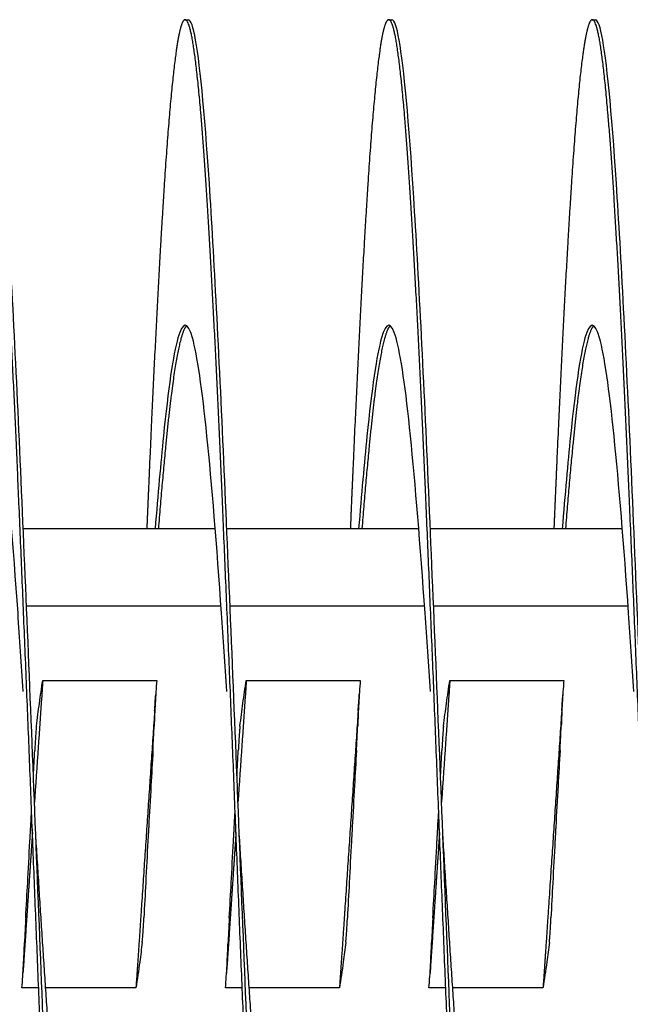
# Model space of a CAD drawing. Extents: x 10.2 to 62.4, y 4.4 to 27.2.
# Drawn here: x 43.9 to 44.7, y 11.4 to 12.6 of the extents above; entities that cross this region are included whole.
import ezdxf

# ---------------------------------------------------------------- set-up
doc = ezdxf.new("R2010")
doc.units = 0
doc.header["$LTSCALE"] = 1.3333
doc.header["$MEASUREMENT"] = 0
doc.layers.add('RESISTOR', color=96, linetype='CONTINUOUS')

msp = doc.modelspace()

# ---------------------------------------------------------------- linework, layer by layer
at = {"layer": 'RESISTOR'}
for p, q in [((44.14, 12.6041), (44.144, 12.6041)), ((44.39, 12.6041), (44.394, 12.6041)), ((44.64, 12.6041), (44.644, 12.6041)), ((44.177, 11.9791), (43.9412, 11.9791)), ((44.427, 11.9791), (44.1912, 11.9791)), ((44.677, 11.9791), (44.4412, 11.9791)), ((44.1841, 11.8841), (43.9452, 11.8841)), ((44.4341, 11.8841), (44.1952, 11.8841)), ((44.6841, 11.8841), (44.4452, 11.8841)), ((43.9651, 11.7929), (44.1051, 11.7929)), ((44.2151, 11.7929), (44.3551, 11.7929)), ((44.4651, 11.7929), (44.6051, 11.7929)), ((43.9601, 11.4153), (43.9395, 11.4153)), ((44.0795, 11.4153), (43.9687, 11.4153)), ((44.2101, 11.4153), (44.1895, 11.4153)), ((44.214, 11.4153), (44.214, 11.4153)), ((44.3295, 11.4153), (44.2187, 11.4153)), ((44.4601, 11.4153), (44.4395, 11.4153)), ((44.5795, 11.4153), (44.4687, 11.4153))]:
    msp.add_line(p, q, dxfattribs=at)
for points, weights, knots in [([(44.015, 10.6041), (44.0105, 10.6041), (44.0061, 10.6292), (43.9972, 10.68), (43.9883, 10.8223), (43.9793, 10.9646), (43.9704, 11.1702), (43.9615, 11.3759), (43.9525, 11.6041), (43.9436, 11.8323), (43.9347, 12.038), (43.9258, 12.2436), (43.9168, 12.3859), (43.9079, 12.5282), (43.899, 12.579), (43.89, 12.6298), (43.8811, 12.579), (43.8722, 12.5282), (43.8633, 12.3859), (43.8543, 12.2436), (43.8454, 12.038), (43.8441, 12.009), (43.8429, 11.9791)], [0.987463956091, 0.987463956091, 1, 0.974927912182, 1, 0.974927912182, 1, 0.974927912182, 1, 0.974927912182, 1, 0.974927912182, 1, 0.974927912182, 1, 0.974927912182, 1, 0.974927912182, 1, 0.974927912182, 1, 0.996383679429, 0.993810572696], [0.61413043, 0.61413043, 0.61413043, 0.61490683, 0.61490683, 0.61645963, 0.61645963, 0.61801242, 0.61801242, 0.61956522, 0.61956522, 0.62111801, 0.62111801, 0.62267081, 0.62267081, 0.6242236, 0.6242236, 0.6257764, 0.6257764, 0.62732919, 0.62732919, 0.62888199, 0.62888199, 0.62910596, 0.62910596, 0.62910596]), ([(44.265, 10.6041), (44.2605, 10.6041), (44.2561, 10.6292), (44.2472, 10.68), (44.2383, 10.8223), (44.2293, 10.9646), (44.2204, 11.1702), (44.2115, 11.3759), (44.2025, 11.6041), (44.1936, 11.8323), (44.1847, 12.038), (44.1758, 12.2436), (44.1668, 12.3859), (44.1579, 12.5282), (44.149, 12.579), (44.14, 12.6298), (44.1311, 12.579), (44.1222, 12.5282), (44.1133, 12.3859), (44.1043, 12.2436), (44.0954, 12.038), (44.0941, 12.009), (44.0929, 11.9791)], [0.987463956091, 0.987463956091, 1, 0.974927912182, 1, 0.974927912182, 1, 0.974927912182, 1, 0.974927912182, 1, 0.974927912182, 1, 0.974927912182, 1, 0.974927912182, 1, 0.974927912182, 1, 0.974927912182, 1, 0.996383679429, 0.993810572696], [0.5923913, 0.5923913, 0.5923913, 0.5931677, 0.5931677, 0.5947205, 0.5947205, 0.59627329, 0.59627329, 0.59782609, 0.59782609, 0.59937888, 0.59937888, 0.60093168, 0.60093168, 0.60248447, 0.60248447, 0.60403727, 0.60403727, 0.60559006, 0.60559006, 0.60714286, 0.60714286, 0.60736683, 0.60736683, 0.60736683]), ([(44.515, 10.6041), (44.5105, 10.6041), (44.5061, 10.6292), (44.4972, 10.68), (44.4883, 10.8223), (44.4793, 10.9646), (44.4704, 11.1702), (44.4615, 11.3759), (44.4525, 11.6041), (44.4436, 11.8323), (44.4347, 12.038), (44.4258, 12.2436), (44.4168, 12.3859), (44.4079, 12.5282), (44.399, 12.579), (44.39, 12.6298), (44.3811, 12.579), (44.3722, 12.5282), (44.3633, 12.3859), (44.3543, 12.2436), (44.3454, 12.038), (44.3441, 12.009), (44.3429, 11.9791)], [0.987463956091, 0.987463956091, 1, 0.974927912182, 1, 0.974927912182, 1, 0.974927912182, 1, 0.974927912182, 1, 0.974927912182, 1, 0.974927912182, 1, 0.974927912182, 1, 0.974927912182, 1, 0.974927912182, 1, 0.996383679429, 0.993810572696], [0.57065217, 0.57065217, 0.57065217, 0.57142857, 0.57142857, 0.57298137, 0.57298137, 0.57453416, 0.57453416, 0.57608696, 0.57608696, 0.57763975, 0.57763975, 0.57919255, 0.57919255, 0.58074534, 0.58074534, 0.58229814, 0.58229814, 0.58385093, 0.58385093, 0.58540373, 0.58540373, 0.5856277, 0.5856277, 0.5856277]), ([(44.765, 10.6041), (44.7605, 10.6041), (44.7561, 10.6292), (44.7472, 10.68), (44.7383, 10.8223), (44.7293, 10.9646), (44.7204, 11.1702), (44.7115, 11.3759), (44.7025, 11.6041), (44.6936, 11.8323), (44.6847, 12.038), (44.6758, 12.2436), (44.6668, 12.3859), (44.6579, 12.5282), (44.649, 12.579), (44.64, 12.6298), (44.6311, 12.579), (44.6222, 12.5282), (44.6133, 12.3859), (44.6043, 12.2436), (44.5954, 12.038), (44.5941, 12.009), (44.5929, 11.9791)], [0.987463956091, 0.987463956091, 1, 0.974927912182, 1, 0.974927912182, 1, 0.974927912182, 1, 0.974927912182, 1, 0.974927912182, 1, 0.974927912182, 1, 0.974927912182, 1, 0.974927912182, 1, 0.974927912182, 1, 0.996383679429, 0.993810572695], [0.54891304, 0.54891304, 0.54891304, 0.54968944, 0.54968944, 0.55124224, 0.55124224, 0.55279503, 0.55279503, 0.55434783, 0.55434783, 0.55590062, 0.55590062, 0.55745342, 0.55745342, 0.55900621, 0.55900621, 0.56055901, 0.56055901, 0.5621118, 0.5621118, 0.5636646, 0.5636646, 0.56388857, 0.56388857, 0.56388857]), ([(44.142, 12.2283), (44.1385, 12.2257), (44.1351, 12.2134), (44.1261, 12.1817), (44.1172, 12.0927), (44.1122, 12.043), (44.1071, 11.9791)], [0.988058843455, 0.9901948047, 1, 0.974927912182, 1, 0.985811765985, 0.987681706776], [0.60343, 0.60343, 0.60343, 0.604037267, 0.604037267, 0.605590062, 0.605590062, 0.606468785, 0.606468785, 0.606468785]), ([(44.392, 12.2283), (44.3885, 12.2257), (44.3851, 12.2134), (44.3761, 12.1817), (44.3672, 12.0927), (44.3622, 12.043), (44.3571, 11.9791)], [0.988058843455, 0.9901948047, 1, 0.974927912182, 1, 0.985811765985, 0.987681706776], [0.581690869, 0.581690869, 0.581690869, 0.582298137, 0.582298137, 0.583850932, 0.583850932, 0.584729655, 0.584729655, 0.584729655]), ([(44.642, 12.2283), (44.6385, 12.2257), (44.6351, 12.2134), (44.6261, 12.1817), (44.6172, 12.0927), (44.6122, 12.043), (44.6071, 11.9791)], [0.988058843455, 0.9901948047, 1, 0.974927912182, 1, 0.985811765985, 0.987681706776], [0.559951739, 0.559951739, 0.559951739, 0.560559006, 0.560559006, 0.562111801, 0.562111801, 0.562990524, 0.562990524, 0.562990524]), ([(43.9651, 11.7929), (43.9647, 11.7869), (43.9643, 11.7809), (43.9597, 11.7137), (43.9549, 11.6435)], [0.997733060678, 0.998810054363, 1, 0.986852525638, 0.987493777875], [0.428045862, 0.428045862, 0.428045862, 0.428332187, 0.428332187, 0.431495733, 0.431495733, 0.431495733]), ([(44.2151, 11.7929), (44.2147, 11.7869), (44.2143, 11.7809), (44.2097, 11.7137), (44.2049, 11.6435)], [0.997733060678, 0.998810054363, 1, 0.986850241929, 0.987494001062], [0.343585994, 0.343585994, 0.343585994, 0.343872319, 0.343872319, 0.347036415, 0.347036415, 0.347036415]), ([(44.4651, 11.7929), (44.4647, 11.7869), (44.4643, 11.7809), (44.4597, 11.7138), (44.4549, 11.6436)], [0.997733060678, 0.998810054363, 1, 0.986863513597, 0.987492715657], [0.259126126, 0.259126126, 0.259126126, 0.259412451, 0.259412451, 0.262573353, 0.262573353, 0.262573353]), ([(44.1025, 11.7555), (44.0945, 11.6375), (44.0864, 11.5169), (44.083, 11.465), (44.0795, 11.4153)], [0.995502548126, 0.977425423194, 1, 0.990171836752, 0.988048878873], [0.423211983, 0.423211983, 0.423211983, 0.428571429, 0.428571429, 0.430904739, 0.430904739, 0.430904739]), ([(44.3525, 11.7555), (44.3445, 11.6375), (44.3364, 11.5169), (44.333, 11.465), (44.3295, 11.4153)], [0.995502548126, 0.977425423194, 1, 0.990171836752, 0.988048878873], [0.33987865, 0.33987865, 0.33987865, 0.345238095, 0.345238095, 0.347571406, 0.347571406, 0.347571406]), ([(44.6025, 11.7555), (44.5945, 11.6375), (44.5864, 11.5169), (44.583, 11.465), (44.5795, 11.4153)], [0.995502548126, 0.977425423194, 1, 0.990171836752, 0.988048878873], [0.256545317, 0.256545317, 0.256545317, 0.261904762, 0.261904762, 0.264238073, 0.264238073, 0.264238073]), ([(43.9524, 11.6063), (43.9494, 11.5613), (43.9464, 11.5169), (43.9443, 11.4851), (43.9422, 11.4541)], [0.988804428632, 0.991563251474, 1, 0.993956129428, 0.990826126401], [0.432334983, 0.432334983, 0.432334983, 0.434365034, 0.434365034, 0.435819311, 0.435819311, 0.435819311]), ([(44.2024, 11.6063), (44.1994, 11.5613), (44.1964, 11.5169), (44.1943, 11.4851), (44.1922, 11.4541)], [0.988804428632, 0.991563251474, 1, 0.993956129428, 0.990826126401], [0.347875115, 0.347875115, 0.347875115, 0.349905166, 0.349905166, 0.351359443, 0.351359443, 0.351359443]), ([(44.4524, 11.6063), (44.4494, 11.5613), (44.4464, 11.5169), (44.4443, 11.4851), (44.4422, 11.4541)], [0.988804428632, 0.991563251474, 1, 0.993956129428, 0.990826126401], [0.263415248, 0.263415248, 0.263415248, 0.265445299, 0.265445299, 0.266899575, 0.266899575, 0.266899575]), ([(44.0559, 11.2291), (44.0508, 11.1652), (44.0458, 11.1155), (44.0368, 11.0265), (44.0279, 10.9948), (44.019, 10.963), (44.0101, 10.9948), (44.0011, 11.0265), (43.9922, 11.1155), (43.9833, 11.2044), (43.9743, 11.3329), (43.9654, 11.4614), (43.9565, 11.6041)], [0.987681706776, 0.985811765985, 1, 0.974927912182, 1, 0.974927912182, 1, 0.974927912182, 1, 0.974927912182, 1, 0.974927912182, 1], [0.610922519, 0.610922519, 0.610922519, 0.611801242, 0.611801242, 0.613354037, 0.613354037, 0.614906832, 0.614906832, 0.616459627, 0.616459627, 0.618012422, 0.618012422, 0.619565217, 0.619565217, 0.619565217]), ([(44.3059, 11.2291), (44.3008, 11.1652), (44.2958, 11.1155), (44.2868, 11.0265), (44.2779, 10.9948), (44.269, 10.963), (44.2601, 10.9948), (44.2511, 11.0265), (44.2422, 11.1155), (44.2333, 11.2044), (44.2243, 11.3329), (44.2154, 11.4614), (44.2065, 11.6041)], [0.987681706776, 0.985811765985, 1, 0.974927912182, 1, 0.974927912182, 1, 0.974927912182, 1, 0.974927912182, 1, 0.974927912182, 1], [0.589183389, 0.589183389, 0.589183389, 0.590062112, 0.590062112, 0.591614907, 0.591614907, 0.593167702, 0.593167702, 0.594720497, 0.594720497, 0.596273292, 0.596273292, 0.597826087, 0.597826087, 0.597826087]), ([(44.5559, 11.2291), (44.5508, 11.1652), (44.5458, 11.1155), (44.5368, 11.0265), (44.5279, 10.9948), (44.519, 10.963), (44.5101, 10.9948), (44.5011, 11.0265), (44.4922, 11.1155), (44.4833, 11.2044), (44.4743, 11.3329), (44.4654, 11.4612), (44.4565, 11.6036)], [0.987681706776, 0.985811765985, 1, 0.974927912182, 1, 0.974927912182, 1, 0.974927912182, 1, 0.974927912182, 1, 0.97497522269, 0.999905557532], [0.567444258, 0.567444258, 0.567444258, 0.568322981, 0.568322981, 0.569875776, 0.569875776, 0.571428571, 0.571428571, 0.572981366, 0.572981366, 0.574534161, 0.574534161, 0.576084026, 0.576084026, 0.576084026])]:
    msp.add_rational_spline(points, weights, degree=2, knots=knots, dxfattribs=at)
for points, knots in [([(44.0662, 11.2291), (44.0653, 11.2092), (44.0645, 11.1895), (44.0636, 11.1702), (44.0578, 11.0366), (44.0516, 10.9148), (44.0458, 10.8223), (44.04, 10.7298), (44.0337, 10.6622), (44.0279, 10.6292), (44.0221, 10.5962), (44.0159, 10.5962), (44.0101, 10.6292), (44.0043, 10.6622), (43.998, 10.7298), (43.9922, 10.8223), (43.9864, 10.9148), (43.9801, 11.0366), (43.9743, 11.1702), (43.9685, 11.3039), (43.9623, 11.4558), (43.9565, 11.6041), (43.9507, 11.7524), (43.9444, 11.9043), (43.9386, 12.038), (43.9328, 12.1716), (43.9266, 12.2934), (43.9208, 12.3859), (43.915, 12.4784), (43.9087, 12.546), (43.9029, 12.579), (43.9, 12.5955), (43.897, 12.6038), (43.894, 12.6038)], [0.62325279, 0.62325279, 0.62325279, 0.62325279, 0.62348161, 0.62348161, 0.62348161, 0.62506808, 0.62506808, 0.62506808, 0.62665455, 0.62665455, 0.62665455, 0.62824101, 0.62824101, 0.62824101, 0.62982748, 0.62982748, 0.62982748, 0.63141395, 0.63141395, 0.63141395, 0.63300041, 0.63300041, 0.63300041, 0.63458688, 0.63458688, 0.63458688, 0.63617335, 0.63617335, 0.63617335, 0.63775982, 0.63775982, 0.63775982, 0.63855305, 0.63855305, 0.63855305, 0.63855305]), ([(44.3162, 11.2291), (44.3153, 11.2092), (44.3145, 11.1895), (44.3136, 11.1702), (44.3078, 11.0366), (44.3016, 10.9148), (44.2958, 10.8223), (44.29, 10.7298), (44.2837, 10.6622), (44.2779, 10.6292), (44.2721, 10.5962), (44.2659, 10.5962), (44.2601, 10.6292), (44.2543, 10.6622), (44.248, 10.7298), (44.2422, 10.8223), (44.2364, 10.9148), (44.2301, 11.0366), (44.2243, 11.1702), (44.2185, 11.3039), (44.2123, 11.4558), (44.2065, 11.6041), (44.2007, 11.7524), (44.1944, 11.9043), (44.1886, 12.038), (44.1828, 12.1716), (44.1766, 12.2934), (44.1708, 12.3859), (44.165, 12.4784), (44.1587, 12.546), (44.1529, 12.579), (44.15, 12.5955), (44.147, 12.6038), (44.144, 12.6038)], [0.60104225, 0.60104225, 0.60104225, 0.60104225, 0.60127107, 0.60127107, 0.60127107, 0.60285754, 0.60285754, 0.60285754, 0.60444401, 0.60444401, 0.60444401, 0.60603047, 0.60603047, 0.60603047, 0.60761694, 0.60761694, 0.60761694, 0.60920341, 0.60920341, 0.60920341, 0.61078987, 0.61078987, 0.61078987, 0.61237634, 0.61237634, 0.61237634, 0.61396281, 0.61396281, 0.61396281, 0.61554928, 0.61554928, 0.61554928, 0.61634251, 0.61634251, 0.61634251, 0.61634251]), ([(44.5662, 11.2291), (44.5653, 11.2092), (44.5645, 11.1895), (44.5636, 11.1702), (44.5578, 11.0366), (44.5516, 10.9148), (44.5458, 10.8223), (44.54, 10.7298), (44.5337, 10.6622), (44.5279, 10.6292), (44.5221, 10.5962), (44.5159, 10.5962), (44.5101, 10.6292), (44.5043, 10.6622), (44.498, 10.7298), (44.4922, 10.8223), (44.4864, 10.9148), (44.4801, 11.0366), (44.4743, 11.1702), (44.4685, 11.3039), (44.4623, 11.4558), (44.4565, 11.6041), (44.4507, 11.7524), (44.4444, 11.9043), (44.4386, 12.038), (44.4328, 12.1716), (44.4266, 12.2934), (44.4208, 12.3859), (44.415, 12.4784), (44.4087, 12.546), (44.4029, 12.579), (44.4, 12.5955), (44.397, 12.6038), (44.394, 12.6038)], [0.57883171, 0.57883171, 0.57883171, 0.57883171, 0.57906053, 0.57906053, 0.57906053, 0.580647, 0.580647, 0.580647, 0.58223346, 0.58223346, 0.58223346, 0.58381993, 0.58381993, 0.58381993, 0.5854064, 0.5854064, 0.5854064, 0.58699287, 0.58699287, 0.58699287, 0.58857933, 0.58857933, 0.58857933, 0.5901658, 0.5901658, 0.5901658, 0.59175227, 0.59175227, 0.59175227, 0.59333873, 0.59333873, 0.59333873, 0.59413197, 0.59413197, 0.59413197, 0.59413197]), ([(44.8162, 11.2291), (44.8153, 11.2092), (44.8145, 11.1895), (44.8136, 11.1702), (44.8078, 11.0366), (44.8016, 10.9148), (44.7958, 10.8223), (44.79, 10.7298), (44.7837, 10.6622), (44.7779, 10.6292), (44.7721, 10.5962), (44.7659, 10.5962), (44.7601, 10.6292), (44.7543, 10.6622), (44.748, 10.7298), (44.7422, 10.8223), (44.7364, 10.9148), (44.7301, 11.0366), (44.7243, 11.1702), (44.7185, 11.3039), (44.7123, 11.4558), (44.7065, 11.6041), (44.7007, 11.7524), (44.6944, 11.9043), (44.6886, 12.038), (44.6828, 12.1716), (44.6766, 12.2934), (44.6708, 12.3859), (44.665, 12.4784), (44.6587, 12.546), (44.6529, 12.579), (44.65, 12.5955), (44.647, 12.6038), (44.644, 12.6038)], [0.55662117, 0.55662117, 0.55662117, 0.55662117, 0.55684999, 0.55684999, 0.55684999, 0.55843646, 0.55843646, 0.55843646, 0.56002292, 0.56002292, 0.56002292, 0.56160939, 0.56160939, 0.56160939, 0.56319586, 0.56319586, 0.56319586, 0.56478232, 0.56478232, 0.56478232, 0.56636879, 0.56636879, 0.56636879, 0.56795526, 0.56795526, 0.56795526, 0.56954173, 0.56954173, 0.56954173, 0.57112819, 0.57112819, 0.57112819, 0.57192143, 0.57192143, 0.57192143, 0.57192143]), ([(43.9412, 11.7795), (43.939, 11.8125), (43.9368, 11.8447), (43.9347, 11.8753), (43.9289, 11.9588), (43.9226, 12.0349), (43.9168, 12.0927), (43.911, 12.1506), (43.9048, 12.1928), (43.899, 12.2134), (43.8932, 12.2341), (43.8869, 12.2341), (43.8811, 12.2134), (43.8753, 12.1928), (43.8691, 12.1506), (43.8633, 12.0927), (43.86, 12.06), (43.8565, 12.0215), (43.8531, 11.979)], [0.63400556, 0.63400556, 0.63400556, 0.63400556, 0.634586879, 0.634586879, 0.634586879, 0.636173346, 0.636173346, 0.636173346, 0.637759813, 0.637759813, 0.637759813, 0.63934628, 0.63934628, 0.63934628, 0.640932748, 0.640932748, 0.640932748, 0.641830526, 0.641830526, 0.641830526, 0.641830526]), ([(44.1912, 11.7795), (44.189, 11.8125), (44.1868, 11.8447), (44.1847, 11.8753), (44.1789, 11.9588), (44.1726, 12.0349), (44.1668, 12.0927), (44.161, 12.1506), (44.1548, 12.1928), (44.149, 12.2134), (44.1432, 12.2341), (44.1369, 12.2341), (44.1311, 12.2134), (44.1253, 12.1928), (44.1191, 12.1506), (44.1133, 12.0927), (44.11, 12.06), (44.1065, 12.0215), (44.1031, 11.979)], [0.611795019, 0.611795019, 0.611795019, 0.611795019, 0.612376338, 0.612376338, 0.612376338, 0.613962805, 0.613962805, 0.613962805, 0.615549272, 0.615549272, 0.615549272, 0.61713574, 0.61713574, 0.61713574, 0.618722207, 0.618722207, 0.618722207, 0.619619985, 0.619619985, 0.619619985, 0.619619985]), ([(44.4412, 11.7795), (44.439, 11.8125), (44.4368, 11.8447), (44.4347, 11.8753), (44.4289, 11.9588), (44.4226, 12.0349), (44.4168, 12.0927), (44.411, 12.1506), (44.4048, 12.1928), (44.399, 12.2134), (44.3932, 12.2341), (44.3869, 12.2341), (44.3811, 12.2134), (44.3753, 12.1928), (44.3691, 12.1506), (44.3633, 12.0927), (44.36, 12.06), (44.3565, 12.0215), (44.3531, 11.979)], [0.589584478, 0.589584478, 0.589584478, 0.589584478, 0.590165797, 0.590165797, 0.590165797, 0.591752265, 0.591752265, 0.591752265, 0.593338732, 0.593338732, 0.593338732, 0.594925199, 0.594925199, 0.594925199, 0.596511666, 0.596511666, 0.596511666, 0.597409444, 0.597409444, 0.597409444, 0.597409444]), ([(44.6912, 11.7795), (44.689, 11.8125), (44.6868, 11.8447), (44.6847, 11.8753), (44.6789, 11.9588), (44.6726, 12.0349), (44.6668, 12.0927), (44.661, 12.1506), (44.6548, 12.1928), (44.649, 12.2134), (44.6432, 12.2341), (44.6369, 12.2341), (44.6311, 12.2134), (44.6253, 12.1928), (44.6191, 12.1506), (44.6133, 12.0927), (44.61, 12.06), (44.6065, 12.0215), (44.6031, 11.979)], [0.567373938, 0.567373938, 0.567373938, 0.567373938, 0.567955257, 0.567955257, 0.567955257, 0.569541724, 0.569541724, 0.569541724, 0.571128191, 0.571128191, 0.571128191, 0.572714658, 0.572714658, 0.572714658, 0.574301125, 0.574301125, 0.574301125, 0.575198903, 0.575198903, 0.575198903, 0.575198903]), ([(43.9573, 11.7369), (43.9585, 11.7462), (43.9597, 11.7555), (43.9622, 11.7739), (43.9637, 11.7836), (43.9651, 11.7929)], [-0.4094841, -0.4094841, -0.4094841, -0.4094841, -0.2014747, -0.2014747, 0, 0, 0, 0]), ([(44.1051, 11.7929), (44.1044, 11.7836), (44.1037, 11.774), (44.1027, 11.7555), (44.1023, 11.7462), (44.1019, 11.7369)], [-0.4010367, -0.4010367, -0.4010367, -0.4010367, -0.2030961, -0.2030961, -0.000001, -0.000001, -0.000001, -0.000001]), ([(44.2073, 11.7369), (44.2085, 11.7462), (44.2097, 11.7555), (44.2122, 11.7739), (44.2137, 11.7836), (44.2151, 11.7929)], [-0.4094841, -0.4094841, -0.4094841, -0.4094841, -0.2014747, -0.2014747, 0, 0, 0, 0]), ([(44.3551, 11.7929), (44.3544, 11.7836), (44.3537, 11.774), (44.3527, 11.7555), (44.3523, 11.7462), (44.3519, 11.7369)], [-0.4010367, -0.4010367, -0.4010367, -0.4010367, -0.2030961, -0.2030961, -0.000001, -0.000001, -0.000001, -0.000001]), ([(44.4573, 11.7369), (44.4585, 11.7462), (44.4597, 11.7555), (44.4622, 11.7739), (44.4637, 11.7836), (44.4651, 11.7929)], [-0.4094841, -0.4094841, -0.4094841, -0.4094841, -0.2014747, -0.2014747, 0, 0, 0, 0]), ([(44.6051, 11.7929), (44.6044, 11.7836), (44.6037, 11.774), (44.6027, 11.7555), (44.6023, 11.7462), (44.6019, 11.7369)], [-0.4010367, -0.4010367, -0.4010367, -0.4010367, -0.2030961, -0.2030961, -0.000001, -0.000001, -0.000001, -0.000001]), ([(43.9573, 11.7369), (43.9572, 11.7357), (43.957, 11.7341), (43.9567, 11.7302), (43.9565, 11.7278), (43.9561, 11.7224), (43.956, 11.7193), (43.9558, 11.716), (43.9558, 11.7159), (43.9557, 11.7145), (43.9556, 11.7132), (43.9555, 11.7119), (43.9555, 11.7118), (43.9555, 11.7117), (43.9555, 11.7116), (43.9555, 11.7116), (43.9555, 11.7116), (43.9555, 11.7115), (43.9555, 11.7115), (43.9555, 11.7115), (43.9555, 11.7114), (43.9555, 11.7114), (43.9555, 11.7114), (43.9555, 11.7113), (43.9555, 11.7113), (43.9555, 11.7112), (43.9555, 11.7111), (43.9554, 11.7097), (43.9553, 11.7083), (43.9553, 11.7069)], [-0.09891557, -0.09891557, -0.09891557, -0.09891557, -0.07416651, -0.07416651, -0.04951681, -0.04951681, -0.02367026, -0.02367026, -0.02288606, -0.02288606, -0.01296313, -0.01296313, -0.0122681, -0.0122681, -0.0120384, -0.0120384, -0.01188423, -0.01188423, -0.01173082, -0.01173082, -0.011583, -0.011583, -0.01139851, -0.01139851, -0.01111962, -0.01111962, -0.0106116, -0.0106116, -0.000001, -0.000001, -0.000001, -0.000001]), ([(44.1004, 11.7069), (44.1005, 11.7083), (44.1006, 11.7097), (44.1006, 11.7111), (44.1006, 11.7112), (44.1006, 11.7113), (44.1006, 11.7113), (44.1007, 11.7114), (44.1007, 11.7114), (44.1007, 11.7114), (44.1007, 11.7115), (44.1007, 11.7115), (44.1007, 11.7115), (44.1007, 11.7116), (44.1007, 11.7116), (44.1007, 11.7116), (44.1007, 11.7117), (44.1007, 11.7118), (44.1007, 11.7119), (44.1008, 11.7132), (44.1008, 11.7145), (44.1009, 11.7159), (44.1009, 11.716), (44.1011, 11.7193), (44.1012, 11.7223), (44.1015, 11.7278), (44.1016, 11.7301), (44.1018, 11.7341), (44.1019, 11.7357), (44.1019, 11.7369)], [-0.09885798, -0.09885798, -0.09885798, -0.09885798, -0.08824617, -0.08824617, -0.08773818, -0.08773818, -0.08745931, -0.08745931, -0.08727482, -0.08727482, -0.087127, -0.087127, -0.0869736, -0.0869736, -0.08681943, -0.08681943, -0.08658973, -0.08658973, -0.08589466, -0.08589466, -0.07597346, -0.07597346, -0.07518947, -0.07518947, -0.0495237, -0.0495237, -0.02494717, -0.02494717, -0.000001, -0.000001, -0.000001, -0.000001]), ([(44.2073, 11.7369), (44.2072, 11.7357), (44.207, 11.7341), (44.2067, 11.7302), (44.2065, 11.7278), (44.2061, 11.7224), (44.206, 11.7193), (44.2058, 11.716), (44.2058, 11.7159), (44.2057, 11.7145), (44.2056, 11.7132), (44.2055, 11.7119), (44.2055, 11.7118), (44.2055, 11.7117), (44.2055, 11.7116), (44.2055, 11.7116), (44.2055, 11.7116), (44.2055, 11.7115), (44.2055, 11.7115), (44.2055, 11.7115), (44.2055, 11.7114), (44.2055, 11.7114), (44.2055, 11.7114), (44.2055, 11.7113), (44.2055, 11.7113), (44.2055, 11.7112), (44.2055, 11.7111), (44.2054, 11.7097), (44.2053, 11.7083), (44.2053, 11.7069)], [-0.09891557, -0.09891557, -0.09891557, -0.09891557, -0.07416651, -0.07416651, -0.04951681, -0.04951681, -0.02367027, -0.02367027, -0.02288606, -0.02288606, -0.01296313, -0.01296313, -0.0122681, -0.0122681, -0.0120384, -0.0120384, -0.01188423, -0.01188423, -0.01173082, -0.01173082, -0.011583, -0.011583, -0.01139851, -0.01139851, -0.01111962, -0.01111962, -0.0106116, -0.0106116, -0.000001, -0.000001, -0.000001, -0.000001]), ([(44.3504, 11.7069), (44.3505, 11.7083), (44.3506, 11.7097), (44.3506, 11.7111), (44.3506, 11.7112), (44.3506, 11.7113), (44.3506, 11.7113), (44.3507, 11.7114), (44.3507, 11.7114), (44.3507, 11.7114), (44.3507, 11.7115), (44.3507, 11.7115), (44.3507, 11.7115), (44.3507, 11.7116), (44.3507, 11.7116), (44.3507, 11.7116), (44.3507, 11.7117), (44.3507, 11.7118), (44.3507, 11.7119), (44.3508, 11.7132), (44.3508, 11.7145), (44.3509, 11.7159), (44.3509, 11.716), (44.3511, 11.7193), (44.3512, 11.7223), (44.3515, 11.7278), (44.3516, 11.7301), (44.3518, 11.7341), (44.3519, 11.7357), (44.3519, 11.7369)], [-0.09885798, -0.09885798, -0.09885798, -0.09885798, -0.08824617, -0.08824617, -0.08773818, -0.08773818, -0.08745931, -0.08745931, -0.08727482, -0.08727482, -0.087127, -0.087127, -0.0869736, -0.0869736, -0.08681943, -0.08681943, -0.08658973, -0.08658973, -0.08589466, -0.08589466, -0.07597346, -0.07597346, -0.07518947, -0.07518947, -0.0495237, -0.0495237, -0.02494717, -0.02494717, -0.000001, -0.000001, -0.000001, -0.000001]), ([(44.4573, 11.7369), (44.4572, 11.7357), (44.457, 11.7341), (44.4567, 11.7302), (44.4565, 11.7278), (44.4561, 11.7224), (44.456, 11.7193), (44.4558, 11.716), (44.4558, 11.7159), (44.4557, 11.7145), (44.4556, 11.7132), (44.4555, 11.7119), (44.4555, 11.7118), (44.4555, 11.7117), (44.4555, 11.7116), (44.4555, 11.7116), (44.4555, 11.7116), (44.4555, 11.7115), (44.4555, 11.7115), (44.4555, 11.7115), (44.4555, 11.7114), (44.4555, 11.7114), (44.4555, 11.7114), (44.4555, 11.7113), (44.4555, 11.7113), (44.4555, 11.7112), (44.4555, 11.7111), (44.4554, 11.7097), (44.4553, 11.7083), (44.4553, 11.7069)], [-0.09891557, -0.09891557, -0.09891557, -0.09891557, -0.07416651, -0.07416651, -0.04951681, -0.04951681, -0.02367027, -0.02367027, -0.02288606, -0.02288606, -0.01296313, -0.01296313, -0.0122681, -0.0122681, -0.0120384, -0.0120384, -0.01188423, -0.01188423, -0.01173082, -0.01173082, -0.011583, -0.011583, -0.01139851, -0.01139851, -0.01111962, -0.01111962, -0.0106116, -0.0106116, -0.000001, -0.000001, -0.000001, -0.000001]), ([(44.6004, 11.7069), (44.6005, 11.7083), (44.6006, 11.7097), (44.6006, 11.7111), (44.6006, 11.7112), (44.6006, 11.7113), (44.6006, 11.7113), (44.6007, 11.7114), (44.6007, 11.7114), (44.6007, 11.7114), (44.6007, 11.7115), (44.6007, 11.7115), (44.6007, 11.7115), (44.6007, 11.7116), (44.6007, 11.7116), (44.6007, 11.7116), (44.6007, 11.7117), (44.6007, 11.7118), (44.6007, 11.7119), (44.6008, 11.7132), (44.6008, 11.7145), (44.6009, 11.7159), (44.6009, 11.716), (44.6011, 11.7193), (44.6012, 11.7223), (44.6015, 11.7278), (44.6016, 11.7301), (44.6018, 11.7341), (44.6019, 11.7357), (44.6019, 11.7369)], [-0.09885798, -0.09885798, -0.09885798, -0.09885798, -0.08824617, -0.08824617, -0.08773818, -0.08773818, -0.08745931, -0.08745931, -0.08727482, -0.08727482, -0.087127, -0.087127, -0.0869736, -0.0869736, -0.08681943, -0.08681943, -0.08658973, -0.08658973, -0.08589466, -0.08589466, -0.07597346, -0.07597346, -0.07518947, -0.07518947, -0.0495237, -0.0495237, -0.02494717, -0.02494717, -0.000001, -0.000001, -0.000001, -0.000001]), ([(44.1004, 11.7069), (44.0996, 11.6922), (44.0988, 11.6781), (44.0971, 11.6468), (44.0961, 11.6297), (44.0951, 11.611), (44.095, 11.6092), (44.0949, 11.6069), (44.0948, 11.6062), (44.0948, 11.605), (44.0947, 11.6046), (44.0947, 11.6036), (44.0947, 11.6032), (44.0946, 11.602), (44.0946, 11.6014), (44.0944, 11.599), (44.0943, 11.5973), (44.0933, 11.5786), (44.0924, 11.5616), (44.0908, 11.5301), (44.09, 11.5157), (44.0893, 11.5013)], [-0.522944, -0.522944, -0.522944, -0.522944, -0.4133598, -0.4133598, -0.2834242, -0.2834242, -0.2703132, -0.2703132, -0.2651807, -0.2651807, -0.2616134, -0.2616134, -0.2580531, -0.2580531, -0.2529553, -0.2529553, -0.2400621, -0.2400621, -0.1100466, -0.1100466, -0.000001, -0.000001, -0.000001, -0.000001]), ([(44.3504, 11.7069), (44.3496, 11.6922), (44.3488, 11.6781), (44.3471, 11.6468), (44.3461, 11.6297), (44.3451, 11.611), (44.345, 11.6092), (44.3449, 11.6069), (44.3448, 11.6062), (44.3448, 11.605), (44.3447, 11.6046), (44.3447, 11.6036), (44.3447, 11.6032), (44.3446, 11.602), (44.3446, 11.6014), (44.3444, 11.599), (44.3443, 11.5973), (44.3433, 11.5786), (44.3424, 11.5616), (44.3408, 11.5301), (44.34, 11.5157), (44.3393, 11.5013)], [-0.522944, -0.522944, -0.522944, -0.522944, -0.4133597, -0.4133597, -0.2834242, -0.2834242, -0.2703131, -0.2703131, -0.2651807, -0.2651807, -0.2616134, -0.2616134, -0.2580531, -0.2580531, -0.2529553, -0.2529553, -0.2400621, -0.2400621, -0.1100466, -0.1100466, -0.000001, -0.000001, -0.000001, -0.000001]), ([(44.6004, 11.7069), (44.5996, 11.6922), (44.5988, 11.6781), (44.5971, 11.6468), (44.5961, 11.6297), (44.5951, 11.611), (44.595, 11.6092), (44.5949, 11.6069), (44.5948, 11.6062), (44.5948, 11.605), (44.5947, 11.6046), (44.5947, 11.6036), (44.5947, 11.6032), (44.5946, 11.602), (44.5946, 11.6014), (44.5944, 11.599), (44.5943, 11.5973), (44.5933, 11.5786), (44.5924, 11.5616), (44.5908, 11.5301), (44.59, 11.5157), (44.5893, 11.5013)], [-0.522944, -0.522944, -0.522944, -0.522944, -0.4133598, -0.4133598, -0.2834242, -0.2834242, -0.2703131, -0.2703131, -0.2651807, -0.2651807, -0.2616134, -0.2616134, -0.2580531, -0.2580531, -0.2529553, -0.2529553, -0.2400621, -0.2400621, -0.1100466, -0.1100466, -0.000001, -0.000001, -0.000001, -0.000001]), ([(43.9442, 11.5013), (43.945, 11.5157), (43.9459, 11.5321), (43.9474, 11.5594), (43.9484, 11.5785), (43.9494, 11.5972), (43.9495, 11.599), (43.9497, 11.6013), (43.9497, 11.602), (43.9498, 11.6032), (43.9498, 11.6036), (43.9498, 11.6046), (43.9499, 11.605), (43.9499, 11.6062), (43.95, 11.6068), (43.9501, 11.6092), (43.9502, 11.6109), (43.9506, 11.6182), (43.9509, 11.6238), (43.9512, 11.6294)], [-0.5201507, -0.5201507, -0.5201507, -0.5201507, -0.4131967, -0.4131967, -0.2833787, -0.2833787, -0.2702966, -0.2702966, -0.2651687, -0.2651687, -0.2616023, -0.2616023, -0.258041, -0.258041, -0.2529384, -0.2529384, -0.2400165, -0.2400165, -0.197141, -0.197141, -0.197141, -0.197141]), ([(44.1942, 11.5013), (44.195, 11.5157), (44.1959, 11.5321), (44.1974, 11.5594), (44.1984, 11.5785), (44.1994, 11.5972), (44.1995, 11.599), (44.1997, 11.6013), (44.1997, 11.602), (44.1998, 11.6032), (44.1998, 11.6036), (44.1998, 11.6046), (44.1999, 11.605), (44.1999, 11.6062), (44.2, 11.6068), (44.2001, 11.6092), (44.2002, 11.6109), (44.2006, 11.6182), (44.2009, 11.6238), (44.2012, 11.6294)], [-0.5201507, -0.5201507, -0.5201507, -0.5201507, -0.4131967, -0.4131967, -0.2833787, -0.2833787, -0.2702966, -0.2702966, -0.2651687, -0.2651687, -0.2616023, -0.2616023, -0.258041, -0.258041, -0.2529384, -0.2529384, -0.2400165, -0.2400165, -0.197141, -0.197141, -0.197141, -0.197141]), ([(44.4442, 11.5013), (44.445, 11.5157), (44.4459, 11.5321), (44.4474, 11.5594), (44.4484, 11.5785), (44.4494, 11.5972), (44.4495, 11.599), (44.4497, 11.6013), (44.4497, 11.602), (44.4498, 11.6032), (44.4498, 11.6036), (44.4498, 11.6046), (44.4499, 11.605), (44.4499, 11.6062), (44.45, 11.6068), (44.4501, 11.6092), (44.4502, 11.6109), (44.4506, 11.6182), (44.4509, 11.6238), (44.4512, 11.6294)], [-0.5201507, -0.5201507, -0.5201507, -0.5201507, -0.4131967, -0.4131967, -0.2833787, -0.2833787, -0.2702966, -0.2702966, -0.2651687, -0.2651687, -0.2616023, -0.2616023, -0.258041, -0.258041, -0.2529384, -0.2529384, -0.2400165, -0.2400165, -0.197141, -0.197141, -0.197141, -0.197141]), ([(43.9442, 11.5013), (43.9441, 11.4999), (43.944, 11.4985), (43.944, 11.4971), (43.944, 11.497), (43.9439, 11.4969), (43.9439, 11.4969), (43.9439, 11.4968), (43.9439, 11.4968), (43.9439, 11.4968), (43.9439, 11.4967), (43.9439, 11.4967), (43.9439, 11.4967), (43.9439, 11.4966), (43.9439, 11.4966), (43.9439, 11.4966), (43.9439, 11.4965), (43.9439, 11.4964), (43.9439, 11.4963), (43.9438, 11.495), (43.9438, 11.4937), (43.9437, 11.4923), (43.9437, 11.4922), (43.9435, 11.4889), (43.9434, 11.4859), (43.9431, 11.4804), (43.943, 11.4781), (43.9428, 11.4741), (43.9427, 11.4725), (43.9427, 11.4713)], [-0.09885439, -0.09885439, -0.09885439, -0.09885439, -0.08826291, -0.08826291, -0.08774626, -0.08774626, -0.08746308, -0.08746308, -0.08727604, -0.08727604, -0.08712641, -0.08712641, -0.08697158, -0.08697158, -0.08681607, -0.08681607, -0.08658516, -0.08658516, -0.08589222, -0.08589222, -0.07597987, -0.07597987, -0.0751869, -0.0751869, -0.04952189, -0.04952189, -0.02494588, -0.02494588, -0.000001, -0.000001, -0.000001, -0.000001]), ([(44.0873, 11.4713), (44.0874, 11.4725), (44.0876, 11.4741), (44.0879, 11.478), (44.0881, 11.4804), (44.0885, 11.4858), (44.0886, 11.4889), (44.0888, 11.4922), (44.0888, 11.4923), (44.0889, 11.4937), (44.089, 11.495), (44.0891, 11.4963), (44.0891, 11.4964), (44.0891, 11.4965), (44.0891, 11.4966), (44.0891, 11.4966), (44.0891, 11.4966), (44.0891, 11.4967), (44.0891, 11.4967), (44.0891, 11.4967), (44.0891, 11.4968), (44.0891, 11.4968), (44.0891, 11.4968), (44.0891, 11.4969), (44.0891, 11.4969), (44.0891, 11.497), (44.0891, 11.4971), (44.0892, 11.4985), (44.0893, 11.4999), (44.0893, 11.5013)], [-0.09891109, -0.09891109, -0.09891109, -0.09891109, -0.07416257, -0.07416257, -0.0495146, -0.0495146, -0.02366929, -0.02366929, -0.0228761, -0.0228761, -0.01296204, -0.01296204, -0.01226913, -0.01226913, -0.01203823, -0.01203823, -0.01188271, -0.01188271, -0.01172787, -0.01172787, -0.01157824, -0.01157824, -0.01139119, -0.01139119, -0.011108, -0.011108, -0.01059132, -0.01059132, -0.000001, -0.000001, -0.000001, -0.000001]), ([(44.1942, 11.5013), (44.1941, 11.4999), (44.194, 11.4985), (44.194, 11.4971), (44.194, 11.497), (44.1939, 11.4969), (44.1939, 11.4969), (44.1939, 11.4968), (44.1939, 11.4968), (44.1939, 11.4968), (44.1939, 11.4967), (44.1939, 11.4967), (44.1939, 11.4967), (44.1939, 11.4966), (44.1939, 11.4966), (44.1939, 11.4966), (44.1939, 11.4965), (44.1939, 11.4964), (44.1939, 11.4963), (44.1938, 11.495), (44.1938, 11.4937), (44.1937, 11.4923), (44.1937, 11.4922), (44.1935, 11.4889), (44.1934, 11.4859), (44.1931, 11.4804), (44.193, 11.4781), (44.1928, 11.4741), (44.1927, 11.4725), (44.1927, 11.4713)], [-0.09885439, -0.09885439, -0.09885439, -0.09885439, -0.08826291, -0.08826291, -0.08774626, -0.08774626, -0.08746308, -0.08746308, -0.08727604, -0.08727604, -0.08712641, -0.08712641, -0.08697158, -0.08697158, -0.08681607, -0.08681607, -0.08658516, -0.08658516, -0.08589222, -0.08589222, -0.07597987, -0.07597987, -0.0751869, -0.0751869, -0.04952189, -0.04952189, -0.02494588, -0.02494588, -0.000001, -0.000001, -0.000001, -0.000001]), ([(44.3373, 11.4713), (44.3374, 11.4725), (44.3376, 11.4741), (44.3379, 11.478), (44.3381, 11.4804), (44.3385, 11.4858), (44.3386, 11.4889), (44.3388, 11.4922), (44.3388, 11.4923), (44.3389, 11.4937), (44.339, 11.495), (44.3391, 11.4963), (44.3391, 11.4964), (44.3391, 11.4965), (44.3391, 11.4966), (44.3391, 11.4966), (44.3391, 11.4966), (44.3391, 11.4967), (44.3391, 11.4967), (44.3391, 11.4967), (44.3391, 11.4968), (44.3391, 11.4968), (44.3391, 11.4968), (44.3391, 11.4969), (44.3391, 11.4969), (44.3391, 11.497), (44.3391, 11.4971), (44.3392, 11.4985), (44.3393, 11.4999), (44.3393, 11.5013)], [-0.09891109, -0.09891109, -0.09891109, -0.09891109, -0.07416257, -0.07416257, -0.0495146, -0.0495146, -0.02366929, -0.02366929, -0.0228761, -0.0228761, -0.01296204, -0.01296204, -0.01226913, -0.01226913, -0.01203823, -0.01203823, -0.01188271, -0.01188271, -0.01172787, -0.01172787, -0.01157824, -0.01157824, -0.01139119, -0.01139119, -0.011108, -0.011108, -0.01059132, -0.01059132, -0.000001, -0.000001, -0.000001, -0.000001]), ([(44.4442, 11.5013), (44.4441, 11.4999), (44.444, 11.4985), (44.444, 11.4971), (44.444, 11.497), (44.4439, 11.4969), (44.4439, 11.4969), (44.4439, 11.4968), (44.4439, 11.4968), (44.4439, 11.4968), (44.4439, 11.4967), (44.4439, 11.4967), (44.4439, 11.4967), (44.4439, 11.4966), (44.4439, 11.4966), (44.4439, 11.4966), (44.4439, 11.4965), (44.4439, 11.4964), (44.4439, 11.4963), (44.4438, 11.495), (44.4438, 11.4937), (44.4437, 11.4923), (44.4437, 11.4922), (44.4435, 11.4889), (44.4434, 11.4859), (44.4431, 11.4804), (44.443, 11.4781), (44.4428, 11.4741), (44.4427, 11.4725), (44.4427, 11.4713)], [-0.09885439, -0.09885439, -0.09885439, -0.09885439, -0.08826291, -0.08826291, -0.08774626, -0.08774626, -0.08746308, -0.08746308, -0.08727604, -0.08727604, -0.08712641, -0.08712641, -0.08697158, -0.08697158, -0.08681607, -0.08681607, -0.08658516, -0.08658516, -0.08589222, -0.08589222, -0.07597987, -0.07597987, -0.0751869, -0.0751869, -0.04952189, -0.04952189, -0.02494588, -0.02494588, -0.000001, -0.000001, -0.000001, -0.000001]), ([(44.5873, 11.4713), (44.5874, 11.4725), (44.5876, 11.4741), (44.5879, 11.478), (44.5881, 11.4804), (44.5885, 11.4858), (44.5886, 11.4889), (44.5888, 11.4922), (44.5888, 11.4923), (44.5889, 11.4937), (44.589, 11.495), (44.5891, 11.4963), (44.5891, 11.4964), (44.5891, 11.4965), (44.5891, 11.4966), (44.5891, 11.4966), (44.5891, 11.4966), (44.5891, 11.4967), (44.5891, 11.4967), (44.5891, 11.4967), (44.5891, 11.4968), (44.5891, 11.4968), (44.5891, 11.4968), (44.5891, 11.4969), (44.5891, 11.4969), (44.5891, 11.497), (44.5891, 11.4971), (44.5892, 11.4985), (44.5893, 11.4999), (44.5893, 11.5013)], [-0.09891109, -0.09891109, -0.09891109, -0.09891109, -0.07416257, -0.07416257, -0.0495146, -0.0495146, -0.02366929, -0.02366929, -0.0228761, -0.0228761, -0.01296204, -0.01296204, -0.01226913, -0.01226913, -0.01203823, -0.01203823, -0.01188271, -0.01188271, -0.01172787, -0.01172787, -0.01157824, -0.01157824, -0.01139119, -0.01139119, -0.011108, -0.011108, -0.01059132, -0.01059132, -0.000001, -0.000001, -0.000001, -0.000001]), ([(43.9395, 11.4153), (43.9402, 11.4247), (43.9409, 11.434), (43.9419, 11.4527), (43.9424, 11.462), (43.9427, 11.4713)], [-0.4059852, -0.4059852, -0.4059852, -0.4059852, -0.202998, -0.202998, -0.000001, -0.000001, -0.000001, -0.000001]), ([(44.0873, 11.4713), (44.0863, 11.4633), (44.0853, 11.4552), (44.0842, 11.4472), (44.0827, 11.4366), (44.0812, 11.426), (44.0795, 11.4153)], [0.000564567, 0.000564567, 0.000564567, 0.000564567, 0.002317323, 0.002317323, 0.002317323, 0.00463476, 0.00463476, 0.00463476, 0.00463476]), ([(44.1895, 11.4153), (44.1902, 11.4247), (44.1909, 11.434), (44.1919, 11.4527), (44.1924, 11.462), (44.1927, 11.4713)], [-0.4059852, -0.4059852, -0.4059852, -0.4059852, -0.202998, -0.202998, -0.000001, -0.000001, -0.000001, -0.000001]), ([(44.3373, 11.4713), (44.3363, 11.4633), (44.3353, 11.4552), (44.3342, 11.4472), (44.3327, 11.4366), (44.3312, 11.426), (44.3295, 11.4153)], [0.000564567, 0.000564567, 0.000564567, 0.000564567, 0.002317323, 0.002317323, 0.002317323, 0.00463476, 0.00463476, 0.00463476, 0.00463476]), ([(44.4395, 11.4153), (44.4402, 11.4247), (44.4409, 11.434), (44.4419, 11.4527), (44.4424, 11.462), (44.4427, 11.4713)], [-0.4059852, -0.4059852, -0.4059852, -0.4059852, -0.202998, -0.202998, -0.000001, -0.000001, -0.000001, -0.000001]), ([(44.5873, 11.4713), (44.5863, 11.4633), (44.5853, 11.4552), (44.5842, 11.4472), (44.5827, 11.4366), (44.5812, 11.426), (44.5795, 11.4153)], [0.000564567, 0.000564567, 0.000564567, 0.000564567, 0.002317323, 0.002317323, 0.002317323, 0.00463476, 0.00463476, 0.00463476, 0.00463476])]:
    msp.add_open_spline(points, degree=3, knots=knots, dxfattribs=at)
for points in [[(44.1025, 11.7555), (44.103, 11.762), (44.1034, 11.7688), (44.1039, 11.7757)], [(44.3525, 11.7555), (44.353, 11.762), (44.3534, 11.7688), (44.3539, 11.7757)], [(44.6025, 11.7555), (44.603, 11.762), (44.6034, 11.7688), (44.6039, 11.7757)], [(43.9536, 11.6756), (43.9542, 11.686), (43.9547, 11.6965), (43.9553, 11.7069)], [(44.2036, 11.6756), (44.2042, 11.686), (44.2047, 11.6965), (44.2053, 11.7069)], [(44.4537, 11.6758), (44.4542, 11.6861), (44.4547, 11.6965), (44.4553, 11.7069)], [(43.9525, 11.6041), (43.9524, 11.6062), (43.9523, 11.6083), (43.9521, 11.6105)], [(44.2025, 11.6041), (44.2024, 11.6062), (44.2023, 11.6083), (44.2021, 11.6105)], [(44.4525, 11.6041), (44.4524, 11.6062), (44.4523, 11.6083), (44.4521, 11.6105)], [(43.9422, 11.4541), (43.9417, 11.4474), (43.9413, 11.4406), (43.9408, 11.4335)], [(44.1922, 11.4541), (44.1917, 11.4474), (44.1913, 11.4406), (44.1908, 11.4335)], [(44.4422, 11.4541), (44.4417, 11.4474), (44.4413, 11.4406), (44.4408, 11.4335)]]:
    msp.add_open_spline(points, degree=3, dxfattribs=at)

doc.saveas('drawing.dxf')
